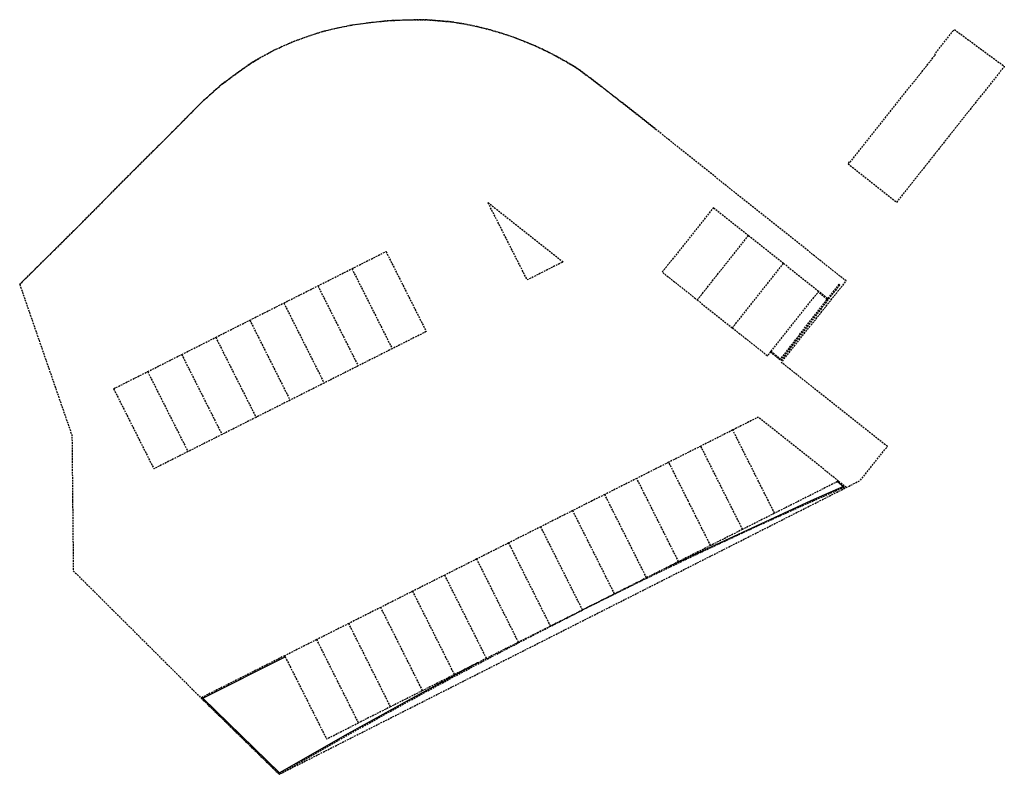
# Model space of a CAD drawing. Units: inches. Extents: x 576155 to 589329, y 4788824 to 4798011.
# Drawn here: x 585544 to 585819, y 4794714 to 4794924 of the extents above; entities that cross this region are included whole.
import ezdxf

# ---------------------------------------------------------------- set-up
doc = ezdxf.new("R2010")
doc.units = ezdxf.units.IN
doc.header["$MEASUREMENT"] = 0
doc.linetypes.add('TRAZOS_NORMALES', pattern=[0.75, 0.5, -0.25])
for name, color, linetype in [('120101', 1, 'TRAZOS_NORMALES'), ('120104', 9, 'TRAZOS_NORMALES'), ('120105', 8, 'TRAZOS_NORMALES'), ('120106', 74, 'Continuous')]:
    doc.layers.add(name, color=color, linetype=linetype)
doc.layers.add('120102', color=8, linetype='TRAZOS_NORMALES', lineweight=30)
doc.layers.add('120108', color=7, linetype='TRAZOS_NORMALES', lineweight=30)

msp = doc.modelspace()

# ---------------------------------------------------------------- linework, layer by layer
at = {"layer": '120101', "flags": 128}
for points in [[(585656.04, 4794924.36), (585646.79, 4794924.1), (585636.67, 4794922.87), (585628.58, 4794921.08), (585620.75, 4794918.38), (585614.62, 4794915.66), (585608.79, 4794912.35), (585600.31, 4794906.21), (585594.99, 4794901.47), (585585.54, 4794891.92), (585574.5, 4794880.96), (585560.25, 4794866.55), (585544.08, 4794850.55)], [(585767.32, 4794790.13), (585778.74, 4794795.91), (585786.21, 4794805.3), (585760.01, 4794826.13), (585756.66, 4794828.79), (585774.71, 4794851.49), (585745.86, 4794874.41), (585721.8, 4794893.66), (585717.44, 4794897.12), (585706.46, 4794905.73), (585699.84, 4794910.69), (585696.57, 4794912.68), (585693.22, 4794914.53), (585689.79, 4794916.24), (585686.29, 4794917.79), (585682.73, 4794919.19), (585679.11, 4794920.44), (585675.44, 4794921.53), (585671.73, 4794922.46), (585667.98, 4794923.22), (585664.2, 4794923.83), (585656.99, 4794924.39), (585656.04, 4794924.36)], [(585544.08, 4794850.55), (585558.68, 4794808.35), (585558.66, 4794808.35), (585558.84, 4794790.14)], [(585558.84, 4794790.14), (585559.03, 4794770.66), (585594.68, 4794735.18), (585616.51, 4794713.87), (585767.32, 4794790.13)]]:
    msp.add_lwpolyline(points, dxfattribs=at)
at = {"layer": '120102', "flags": 128}
for points in [[(585737.73, 4794871.94), (585737.69, 4794871.97), (585723.38, 4794853.97), (585733.16, 4794846.19)], [(585737.73, 4794871.94), (585747.47, 4794864.2)], [(585733.16, 4794846.19), (585747.47, 4794864.2)], [(585747.47, 4794864.2), (585757.26, 4794856.42)], [(585636.79, 4794854.92), (585646.29, 4794859.7)], [(585646.29, 4794859.7), (585657.54, 4794837.37)], [(585627.29, 4794850.13), (585636.79, 4794854.92)], [(585636.79, 4794854.92), (585648.03, 4794832.59)], [(585742.95, 4794838.41), (585757.26, 4794856.42)], [(585757.26, 4794856.42), (585767.08, 4794848.61)], [(585617.79, 4794845.35), (585627.29, 4794850.13)], [(585627.29, 4794850.13), (585638.53, 4794827.8)], [(585753.77, 4794831.87), (585766.89, 4794848.38)], [(585766.89, 4794848.38), (585767.08, 4794848.61)], [(585733.16, 4794846.19), (585742.95, 4794838.41)], [(585608.29, 4794840.56), (585617.79, 4794845.35)], [(585617.79, 4794845.35), (585629.03, 4794823.02)], [(585598.78, 4794835.77), (585608.29, 4794840.56)], [(585608.29, 4794840.56), (585619.53, 4794818.23)], [(585657.54, 4794837.37), (585648.03, 4794832.59)], [(585742.95, 4794838.41), (585752.77, 4794830.61), (585753.58, 4794831.63)], [(585589.28, 4794830.99), (585598.78, 4794835.77)], [(585598.78, 4794835.77), (585610.03, 4794813.45)], [(585648.03, 4794832.59), (585638.53, 4794827.8)], [(585753.58, 4794831.63), (585753.77, 4794831.87)], [(585579.78, 4794826.2), (585589.28, 4794830.99)], [(585589.28, 4794830.99), (585600.53, 4794808.66)], [(585638.53, 4794827.8), (585629.03, 4794823.02)], [(585570.28, 4794821.42), (585579.78, 4794826.2)], [(585579.78, 4794826.2), (585591.03, 4794803.88)], [(585570.28, 4794821.42), (585581.52, 4794799.09)], [(585629.03, 4794823.02), (585619.53, 4794818.23)], [(585619.53, 4794818.23), (585610.03, 4794813.45)], [(585610.03, 4794813.45), (585600.53, 4794808.66)], [(585772.6, 4794795.68), (585750.19, 4794813.5), (585747.54, 4794812.17)], [(585743.08, 4794809.92), (585734.15, 4794805.42)], [(585747.54, 4794812.17), (585743.08, 4794809.92)], [(585753.01, 4794790.14), (585743.08, 4794809.92)], [(585600.53, 4794808.66), (585591.03, 4794803.88)], [(585734.15, 4794805.42), (585725.22, 4794800.92)], [(585741.82, 4794790.14), (585734.15, 4794805.42)], [(585591.03, 4794803.88), (585581.52, 4794799.09)], [(585725.22, 4794800.92), (585716.28, 4794796.42)], [(585730.63, 4794790.14), (585725.22, 4794800.92)], [(585716.28, 4794796.42), (585707.35, 4794791.93)], [(585719.44, 4794790.14), (585716.28, 4794796.42)], [(585772.31, 4794795.53), (585761.59, 4794790.13)], [(585772.6, 4794795.68), (585772.31, 4794795.53)], [(585707.35, 4794791.93), (585703.8, 4794790.14)], [(585708.25, 4794790.14), (585707.35, 4794791.93)], [(585703.8, 4794790.14), (585698.42, 4794787.43)], [(585719.02, 4794768.7), (585708.25, 4794790.14)], [(585727.95, 4794773.19), (585719.44, 4794790.14)], [(585736.88, 4794777.69), (585730.63, 4794790.14)], [(585745.81, 4794782.19), (585741.82, 4794790.14)], [(585754.74, 4794786.69), (585753.01, 4794790.14)], [(585761.59, 4794790.13), (585754.74, 4794786.69)], [(585698.42, 4794787.43), (585689.49, 4794782.93)], [(585710.09, 4794764.2), (585698.42, 4794787.43)], [(585754.74, 4794786.69), (585745.81, 4794782.19)], [(585689.49, 4794782.93), (585680.56, 4794778.43)], [(585701.16, 4794759.69), (585689.49, 4794782.93)], [(585745.81, 4794782.19), (585736.88, 4794777.69)], [(585680.56, 4794778.43), (585671.63, 4794773.94)], [(585692.23, 4794755.2), (585680.56, 4794778.43)], [(585736.88, 4794777.69), (585727.95, 4794773.19)], [(585671.63, 4794773.94), (585662.7, 4794769.44)], [(585683.29, 4794750.7), (585671.63, 4794773.94)], [(585725.51, 4794771.96), (585719.02, 4794768.7)], [(585727.95, 4794773.19), (585725.51, 4794771.96)], [(585662.7, 4794769.44), (585653.77, 4794764.94)], [(585674.36, 4794746.21), (585662.7, 4794769.44)], [(585719.02, 4794768.7), (585710.09, 4794764.2)], [(585653.77, 4794764.94), (585644.84, 4794760.44)], [(585665.43, 4794741.71), (585653.77, 4794764.94)], [(585710.09, 4794764.2), (585701.16, 4794759.69)], [(585644.84, 4794760.44), (585635.91, 4794755.94)], [(585656.5, 4794737.21), (585644.84, 4794760.44)], [(585701.16, 4794759.69), (585692.23, 4794755.2)], [(585635.91, 4794755.94), (585626.97, 4794751.45)], [(585647.57, 4794732.71), (585635.91, 4794755.94)], [(585692.23, 4794755.2), (585683.29, 4794750.7)], [(585626.97, 4794751.45), (585618.02, 4794746.93)], [(585638.64, 4794728.22), (585626.97, 4794751.45)], [(585683.29, 4794750.7), (585674.36, 4794746.21)], [(585618.02, 4794746.93), (585618.15, 4794746.67)], [(585618.15, 4794746.67), (585629.71, 4794723.72), (585638.64, 4794728.22)], [(585671.85, 4794744.94), (585665.43, 4794741.71)], [(585674.36, 4794746.21), (585671.85, 4794744.94)], [(585665.43, 4794741.71), (585656.5, 4794737.21)], [(585656.5, 4794737.21), (585647.57, 4794732.71)], [(585647.57, 4794732.71), (585638.64, 4794728.22)]]:
    msp.add_lwpolyline(points, dxfattribs=at)
at = {"layer": '120104', "flags": 128}
for points in [[(585544.08, 4794850.55), (585560.25, 4794866.55), (585574.5, 4794880.96), (585585.54, 4794891.92), (585594.99, 4794901.47), (585600.31, 4794906.21), (585606, 4794910.49), (585608.79, 4794912.35), (585611.67, 4794914.07), (585614.62, 4794915.66), (585617.65, 4794917.09), (585620.75, 4794918.38), (585624.63, 4794919.84), (585628.58, 4794921.08), (585632.6, 4794922.09), (585636.67, 4794922.87), (585641.71, 4794923.6), (585646.79, 4794924.1), (585651.89, 4794924.36), (585656.05, 4794924.38)], [(585656.2, 4794924.38), (585656.99, 4794924.39), (585664.2, 4794923.83), (585666.09, 4794923.55), (585667.98, 4794923.22), (585669.85, 4794922.86), (585671.73, 4794922.46), (585673.59, 4794922.01), (585675.44, 4794921.53), (585677.28, 4794921), (585679.11, 4794920.44), (585680.93, 4794919.84), (585682.73, 4794919.19), (585684.52, 4794918.51), (585686.29, 4794917.79), (585688.05, 4794917.03), (585689.79, 4794916.24), (585691.51, 4794915.41), (585693.22, 4794914.53), (585694.91, 4794913.63), (585696.57, 4794912.68), (585698.22, 4794911.71), (585699.84, 4794910.69), (585706.46, 4794905.73), (585717.44, 4794897.12), (585721.8, 4794893.66)]]:
    msp.add_lwpolyline(points, dxfattribs=at)
at = {"layer": '120105', "flags": 128}
for points in [[(585772.93, 4794850.35), (585769.81, 4794846.43), (585756.49, 4794829.32), (585753.58, 4794831.63)], [(585769.4, 4794846.38), (585766.89, 4794848.38)], [(585769.58, 4794846.62), (585767.08, 4794848.61)], [(585772.66, 4794850.57), (585769.58, 4794846.62)], [(585772.66, 4794850.57), (585772.93, 4794850.35)], [(585753.77, 4794831.87), (585756.44, 4794829.74), (585769.4, 4794846.38)], [(585769.58, 4794846.62), (585769.4, 4794846.38)], [(585772.6, 4794795.68), (585774.59, 4794794.1), (585765.58, 4794790.13)], [(585765.58, 4794790.13), (585749.34, 4794782.81), (585733.19, 4794775.29), (585717.13, 4794767.59), (585701.16, 4794759.69)], [(585618.02, 4794746.93), (585594.68, 4794735.18), (585616.51, 4794713.87), (585628.43, 4794720.74), (585640.4, 4794727.5), (585652.44, 4794734.16), (585664.53, 4794740.71), (585676.68, 4794747.15), (585688.89, 4794753.47), (585701.16, 4794759.69)]]:
    msp.add_lwpolyline(points, dxfattribs=at)
at = {"layer": '120106', "flags": 128}
for points in [[(585772.31, 4794795.53), (585774.01, 4794794.18), (585764.84, 4794790.13)], [(585764.84, 4794790.13), (585725.51, 4794771.96)], [(585671.85, 4794744.94), (585653.28, 4794734.96), (585634.85, 4794724.73), (585616.56, 4794714.24), (585595.19, 4794735.1), (585618.15, 4794746.67)]]:
    msp.add_lwpolyline(points, dxfattribs=at)
at = {"layer": '120108', "flags": 128}
for points in [[(585804.44, 4794921.09), (585804.9, 4794921.67), (585818.85, 4794911.37), (585817.93, 4794910.2), (585817.52, 4794909.68), (585808.04, 4794897.73), (585805.88, 4794895), (585789.65, 4794874.52), (585788.76, 4794873.41), (585776.93, 4794882.77), (585775.21, 4794884.14), (585775.67, 4794884.73), (585775.82, 4794884.61), (585799.61, 4794914.62), (585799.43, 4794914.76), (585804.44, 4794921.09)], [(585674.75, 4794873.4), (585695.7, 4794856.82), (585690.17, 4794854.03), (585685.72, 4794851.77), (585674.75, 4794873.4)]]:
    msp.add_lwpolyline(points, dxfattribs=at)

doc.saveas('drawing.dxf')
